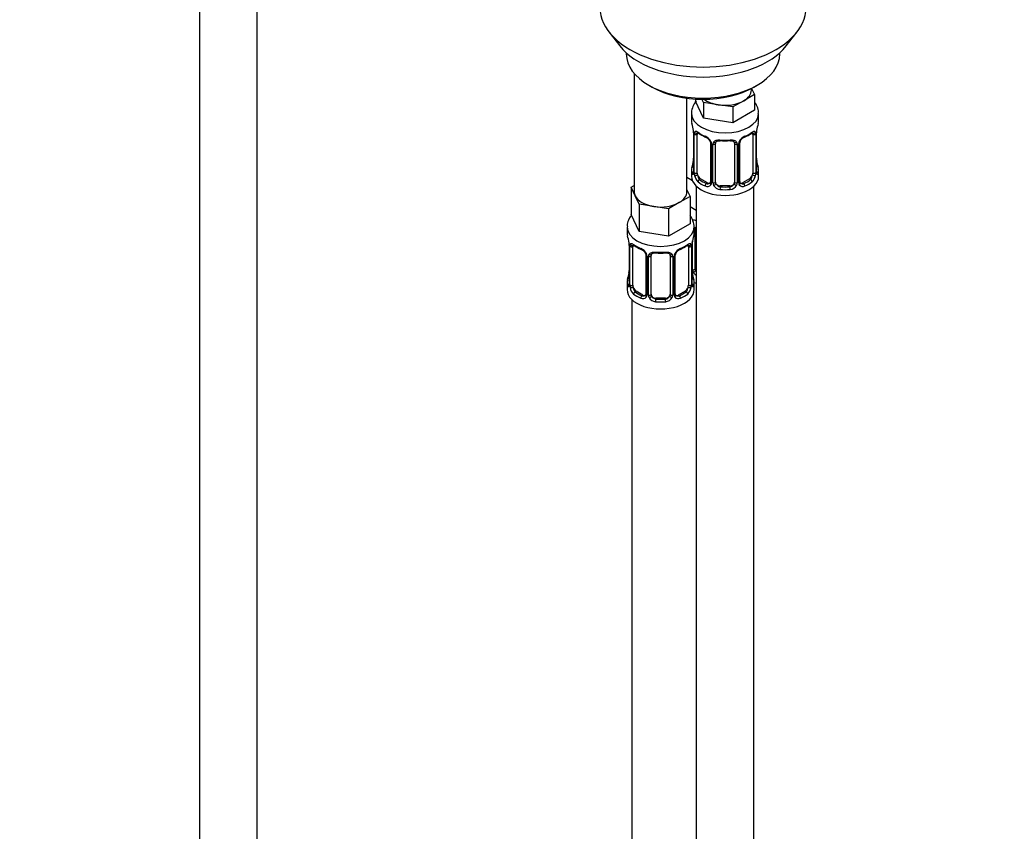
# Model space of a CAD drawing. Units: millimetres. Extents: x 0 to 1474, y 0 to 2758.
# Drawn here: x 205 to 411, y 660 to 830 of the extents above; entities that cross this region are included whole.
import ezdxf
from ezdxf import colors
from ezdxf.entities.mleader import LeaderData, LeaderLine
from ezdxf.math import Vec2, Vec3

# ---------------------------------------------------------------- set-up
doc = ezdxf.new("R2010")
doc.units = ezdxf.units.MM
doc.layers.add('DV5_Défaut', color=7, linetype='Continuous')
doc.layers.add('Défaut', color=7, linetype='Continuous')

# ---------------------------------------------------------------- blocks, each defined once
blk = doc.blocks.new('_DOT')
at = {"color": 0}
blk.add_line((0, 0), (-1, 0), dxfattribs=at)
at = {"color": 0, "const_width": 0.333}
blk.add_lwpolyline([(-0.1665, 0, 1), (0.1665, 0, 1)], format="xyb", close=True, dxfattribs=at)
blk = doc.blocks.new('SE4')
at = {"layer": 'DV5_Défaut', "color": 7, "linetype": 'Continuous'}
for p, q in [((242.82, 898.3), (242.82, 332.97)), ((254.82, 332.97), (254.82, 898.3)), ((328.19, 827.21), (330.47, 824.27)), ((365.16, 824.27), (367.45, 827.21)), ((331.82, 822.83), (331.82, 822.62)), ((363.82, 822.62), (363.82, 822.83)), ((333.48, 818.52), (333.48, 793.84)), ((336.51, 816.09), (337.21, 815.68)), ((357.92, 815.07), (357.92, 815.4)), ((357.95, 815.42), (358.55, 814.12)), ((358.43, 815.68), (359.13, 816.09)), ((344.48, 793.84), (344.48, 813.36)), ((346.28, 813.19), (346.28, 812.75)), ((347.92, 812.48), (347.61, 813.15)), ((358.55, 814.12), (356.3, 812.82)), ((358.55, 814.12), (358.55, 810.86)), ((347.92, 809.21), (346.28, 812.75)), ((350.99, 812), (347.92, 812.48)), ((347.92, 812.48), (347.92, 809.21)), ((354.06, 811.53), (350.99, 812)), ((356.3, 812.82), (354.06, 811.53)), ((354.06, 811.53), (354.06, 808.26)), ((345.42, 810.17), (345.42, 808.67)), ((354.06, 808.26), (347.92, 809.21)), ((358.55, 810.86), (354.06, 808.26)), ((359.42, 808.67), (359.42, 810.17)), ((345.82, 806.65), (345.82, 806.6)), ((345.87, 806.14), (345.87, 798.08)), ((345.89, 806.06), (345.89, 797.99)), ((346.01, 797.84), (346.01, 805.9)), ((346.62, 797.75), (346.62, 805.81)), ((358.21, 805.81), (358.21, 797.75)), ((358.82, 805.9), (358.82, 797.84)), ((358.94, 797.99), (358.94, 806.06)), ((358.96, 798.08), (358.96, 806.14)), ((349.36, 804.03), (349.36, 795.97)), ((349.6, 803.82), (349.6, 795.76)), ((349.87, 795.69), (349.87, 803.76)), ((350.42, 795.88), (350.42, 803.94)), ((354.42, 803.94), (354.42, 795.88)), ((354.96, 803.76), (354.96, 795.69)), ((355.23, 795.76), (355.23, 803.82)), ((355.47, 795.97), (355.47, 804.03)), ((345.62, 796.13), (344.48, 796.79)), ((345.42, 798.32), (345.42, 797.11)), ((359.42, 797.11), (359.42, 798.32)), ((332.85, 794.79), (333.48, 795.16)), ((333.67, 793.02), (332.85, 794.79)), ((332.85, 794.79), (332.85, 789.07)), ((346.42, 795.03), (346.42, 570.12)), ((347.32, 796.52), (347.1, 796.39)), ((348.74, 795.7), (347.32, 796.52)), ((348.74, 795.7), (348.51, 795.57)), ((351.42, 795.06), (351.42, 794.88)), ((353.42, 795.06), (351.42, 795.06)), ((353.42, 795.06), (353.42, 794.88)), ((357.51, 796.52), (356.09, 795.7)), ((356.09, 795.7), (356.32, 795.57)), ((357.51, 796.52), (357.74, 796.39)), ((358.42, 570.12), (358.42, 795.03)), ((334.49, 791.25), (333.67, 793.02)), ((345.11, 792.89), (342.87, 791.6)), ((344.48, 794.26), (345.11, 792.89)), ((345.11, 792.89), (345.11, 787.18)), ((337.56, 790.77), (334.49, 791.25)), ((334.49, 791.25), (334.49, 785.53)), ((340.62, 790.3), (337.56, 790.77)), ((342.87, 791.6), (340.62, 790.3)), ((346.42, 789.96), (345.11, 790.71)), ((334.49, 785.53), (332.85, 789.07)), ((340.62, 790.3), (340.62, 784.58)), ((331.98, 786.49), (331.98, 785.25)), ((345.11, 787.18), (340.62, 784.58)), ((345.98, 785.25), (345.98, 786.49)), ((340.62, 784.58), (334.49, 785.53)), ((346.17, 777.77), (346.17, 785.83)), ((332.38, 783.23), (332.39, 783.18)), ((332.43, 782.72), (332.43, 774.66)), ((332.46, 782.64), (332.46, 774.57)), ((332.57, 774.42), (332.57, 782.48)), ((333.18, 774.33), (333.18, 782.39)), ((344.78, 782.39), (344.78, 774.33)), ((345.39, 782.48), (345.39, 774.42)), ((345.5, 774.57), (345.5, 782.64)), ((345.53, 774.66), (345.53, 782.72)), ((345.63, 777.58), (345.63, 783.58)), ((335.93, 780.62), (335.93, 772.55)), ((336.17, 780.41), (336.17, 772.34)), ((336.44, 772.28), (336.44, 780.34)), ((336.98, 772.46), (336.98, 780.53)), ((340.98, 780.53), (340.98, 772.46)), ((341.52, 780.34), (341.52, 772.28)), ((341.79, 772.34), (341.79, 780.41)), ((342.03, 772.55), (342.03, 780.62)), ((331.98, 774.9), (331.98, 773.43)), ((345.98, 773.43), (345.98, 774.9)), ((333.89, 773.1), (333.66, 772.97)), ((335.3, 772.29), (333.89, 773.1)), ((335.3, 772.29), (335.07, 772.15)), ((344.07, 773.1), (342.66, 772.29)), ((342.66, 772.29), (342.89, 772.15)), ((344.07, 773.1), (344.3, 772.97)), ((332.98, 771.35), (332.98, 525.21)), ((337.98, 771.65), (337.98, 771.46)), ((339.98, 771.65), (337.98, 771.65)), ((339.98, 771.65), (339.98, 771.46))]:
    blk.add_line(p, q, dxfattribs=at)
for centre, radius, start, end in [((331.24, 803.86), 14.86, 10.7478, 16.3941), ((373.59, 803.86), 14.86, 163.606, 169.2521), ((343.58, 806.18), 2.29, 359.2268, 10.683), ((342.34, 806.01), 3.55, 0.6583, 9.9884), ((347.11, 805.94), 1.11, 160.4927, 182.2972), ((350.89, 811.35), 6.62, 232.4211, 247.5087), ((347.3, 803.11), 2.5, 29.8198, 66.9998), ((347.64, 803.52), 1.84, 28.011, 67.1675), ((357.53, 803.11), 2.5, 113.0004, 150.18), ((357.19, 803.54), 1.83, 112.9124, 152.3676), ((353.92, 811.39), 6.67, 292.5461, 307.524), ((357.72, 805.94), 1.1, 357.6841, 19.526), ((362.49, 806.01), 3.55, 170.0079, 179.3454), ((361.61, 806.14), 2.65, 168.9229, 180.0014), ((348.44, 803.8), 1.16, 1.0203, 28.275), ((350.66, 803.77), 0.785, 144.9712, 180.8641), ((352.42, 816.32), 11.86, 264.9922, 275.0078), ((354.13, 804.03), 0.277, 347.5289, 41.4156), ((354.17, 803.77), 0.785, 359.1311, 35.0336), ((356.39, 803.8), 1.16, 151.7186, 178.9861), ((356.13, 804.04), 0.66, 148.5147, 180.5124), ((343.22, 800.84), 2.65, 348.922, 0.0008), ((361.29, 800.81), 2.32, 179.2738, 190.8188), ((331.24, 803.12), 14.86, 343.6059, 349.2522), ((373.59, 803.12), 14.86, 190.7479, 196.394), ((344.87, 798.03), 0.997, 345.6301, 2.664), ((344.6, 797.95), 1.29, 343.3385, 1.8084), ((348.9, 797.86), 2.89, 180.5093, 191.9483), ((348.36, 797.61), 2.32, 188.7542, 226.8152), ((356.47, 797.61), 2.32, 313.1842, 351.2464), ((355.93, 797.86), 2.89, 348.0493, 359.4931), ((360.23, 797.95), 1.29, 178.1771, 196.676), ((359.91, 798.02), 0.944, 176.4022, 194.4278), ((348.72, 795.92), 0.972, 242.8666, 320.2121), ((348.79, 796.26), 0.746, 247.8303, 300.1315), ((348.82, 795.75), 0.779, 325.2937, 1.0277), ((350.97, 795.71), 1.1, 180.837, 209.4908), ((351.5, 796.04), 1.72, 210.2871, 265.0453), ((351.59, 796.07), 1.21, 206.8319, 261.5389), ((353.24, 796.07), 1.2, 278.249, 333.3802), ((353.33, 796.04), 1.72, 274.9548, 329.7127), ((353.86, 795.71), 1.1, 330.5042, 359.168), ((356.01, 795.75), 0.779, 178.9659, 214.7127), ((356.11, 795.92), 0.972, 219.7872, 297.134), ((355.74, 795.92), 0.266, 167.9163, 221.6286), ((356.04, 796.25), 0.735, 240.3, 292.8078), ((341.58, 786.32), 4.39, 2.1812, 35.891), ((317.81, 780.44), 14.86, 10.7478, 16.3941), ((360.15, 780.44), 14.86, 163.606, 169.2521), ((330.14, 782.76), 2.29, 359.2268, 10.683), ((328.9, 782.6), 3.55, 0.6583, 9.9884), ((333.68, 782.52), 1.11, 160.4927, 182.2972), ((337.45, 787.93), 6.62, 232.4211, 247.5087), ((340.48, 787.97), 6.67, 292.5461, 307.524), ((344.29, 782.53), 1.1, 357.6841, 19.526), ((349.05, 782.6), 3.55, 170.0079, 179.3454), ((348.18, 782.72), 2.65, 168.9229, 180.0014), ((333.86, 779.69), 2.5, 29.8198, 66.9998), ((334.21, 780.1), 1.84, 28.011, 67.1675), ((335, 780.38), 1.16, 1.0203, 28.275), ((337.22, 780.35), 0.785, 144.9712, 180.8641), ((338.98, 792.9), 11.86, 264.9922, 275.0078), ((340.69, 780.61), 0.277, 347.5289, 41.4156), ((340.74, 780.35), 0.785, 359.1311, 35.0336), ((342.96, 780.38), 1.16, 151.7186, 178.9861), ((344.1, 779.69), 2.5, 113.0004, 150.18), ((342.7, 780.62), 0.66, 148.5147, 180.5124), ((343.75, 780.12), 1.83, 112.9124, 152.3676), ((317.81, 779.7), 14.86, 343.6059, 349.2522), ((329.78, 777.42), 2.65, 348.922, 0.0008), ((347.86, 777.39), 2.32, 179.2738, 190.8188), ((360.15, 779.71), 14.86, 190.7479, 196.394), ((346.73, 777.6), 1.1, 180.837, 209.4908), ((347.26, 777.93), 1.72, 210.2871, 240.2116), ((347.35, 777.96), 1.21, 206.8319, 218.7313), ((331.43, 774.61), 0.997, 345.6301, 2.664), ((331.17, 774.53), 1.29, 343.3385, 1.8084), ((335.47, 774.44), 2.89, 180.5093, 191.9483), ((342.5, 774.44), 2.89, 348.0493, 359.4931), ((346.79, 774.53), 1.29, 178.1771, 196.676), ((346.47, 774.6), 0.944, 176.4022, 194.4278), ((334.92, 774.2), 2.32, 188.7542, 226.8152), ((335.36, 772.85), 0.746, 247.8303, 300.1315), ((335.39, 772.33), 0.779, 325.2937, 1.0277), ((337.54, 772.29), 1.1, 180.837, 209.4908), ((338.16, 772.66), 1.21, 206.8319, 261.5389), ((339.81, 772.65), 1.2, 278.249, 333.3802), ((340.42, 772.29), 1.1, 330.5042, 359.168), ((342.57, 772.33), 0.779, 178.9659, 214.7127), ((342.3, 772.5), 0.266, 167.9163, 221.6286), ((342.6, 772.83), 0.735, 240.3, 292.8078), ((343.04, 774.2), 2.32, 313.1842, 351.2464), ((335.28, 772.51), 0.972, 242.8666, 320.2121), ((338.07, 772.62), 1.72, 210.2871, 265.0453), ((339.89, 772.62), 1.72, 274.9548, 329.7127), ((342.68, 772.51), 0.972, 219.7872, 297.134)]:
    blk.add_arc(centre, radius, start, end, dxfattribs=at)
for centre, major_axis, ratio, start_param, end_param in [((347.82, 832.28), (-21.5, 0), 0.57735, 0, 3.141593), ((347.82, 828.75), (19, 0), 0.57735, 3.562127, 5.862651), ((347.82, 822.62), (16, 0), 0.57735, 3.141593, 6.283185), ((347.82, 821.81), (-15, 0), 0.57735, 0.785398, 2.356194), ((352.42, 815.07), (-5.5, 0), 0.57735, 0.650595, 1.308997), ((352.42, 815.07), (-5.5, 0), 0.57735, 2.356194, 3.141593), ((352.42, 815.07), (5.5, 0), 0.57735, 4.45059, 5.497787), ((352.42, 810.17), (-7, 0), 0.57735, 0.008092, 3.14241), ((352.42, 808.67), (7, 0), 0.57735, 3.141593, 3.293694), ((352.42, 808.67), (-7, 0), 0.57735, 2.989492, 3.141593), ((346.22, 806.71), (0.395, 0.063), 0.166114, 3.101325, 3.429422), ((346.27, 806.14), (0.4, 0), 0.57735, 3.118613, 3.141591), ((346.27, 806.14), (0.4, 0), 0.57735, 3.141591, 3.513239), ((346.37, 805.99), (0.4, 0), 0.57735, 3.555344, 5.371005), ((346.43, 806.41), (0.373, -0.146), 0.85055, 3.855675, 5.740852), ((347.32, 805.4), (-0.5, 0.866), 0.57735, 0.338885, 0.785398), ((352.42, 808.67), (-7, 0), 0.57735, 0.633297, 0.937499), ((347.1, 806.41), (0.247, 0.314), 0.658162, 2.44473, 3.142155), ((348.51, 805.59), (0.156, 0.368), 0.483207, 2.29088, 3.141105), ((348.51, 805.59), (0.156, 0.368), 0.483207, 3.141105, 3.171406), ((356.32, 805.59), (-0.156, 0.368), 0.483207, 3.123816, 3.992305), ((352.42, 808.67), (7, 0), 0.57735, 5.345686, 5.649888), ((357.74, 806.41), (-0.247, 0.314), 0.658162, 3.141012, 3.838456), ((358.4, 806.41), (-0.373, -0.146), 0.85055, 0.542333, 2.42751), ((357.51, 805.4), (0.5, 0.866), 0.57735, 5.497787, 5.9443), ((358.46, 805.99), (-0.4, 0), 0.57735, 0.912181, 2.727841), ((358.56, 806.14), (-0.4, 0), 0.57735, 2.769946, 3.147968), ((358.62, 806.71), (-0.395, 0.063), 0.166114, 2.853764, 3.183881), ((349.63, 804.56), (0.359, 0.176), 0.358003, 3.126434, 4.05706), ((349.76, 804.03), (0.4, 0), 0.57735, 3.141591, 3.184992), ((349.76, 804.03), (0.4, 0), 0.57735, 3.184992, 4.298637), ((350.02, 803.97), (0.4, 0), 0.57735, 4.340743, 6.156403), ((350.15, 804.44), (-0.332, 0.222), 0.641506, 1.587428, 3.144153), ((351.42, 803.94), (-1, 0), 0.816497, 6.156421, 6.283185), ((352.42, 808.67), (-7, 0), 0.57735, 1.418695, 1.722897), ((351.42, 804.9), (0.035, 0.398), 0.123712, 2.191761, 3.141505), ((353.42, 804.9), (-0.035, 0.398), 0.123712, 3.141658, 4.091425), ((354.68, 804.44), (0.332, 0.222), 0.641506, 3.148484, 4.695758), ((354.81, 803.97), (-0.4, 0), 0.57735, 0.126783, 1.942443), ((355.07, 804.03), (-0.4, 0), 0.57735, 1.984548, 3.145657), ((355.2, 804.56), (-0.359, 0.176), 0.358003, 2.226125, 3.167835), ((352.42, 798.32), (7, 0), 0.57735, 2.989492, 3.293694), ((345.89, 798.89), (0.387, -0.103), 0.80707, 1.846723, 3.352676), ((352.42, 798.64), (6.6, 0), 0.57735, 3.017713, 3.265472), ((346.22, 800.27), (0.395, -0.063), 0.166114, 3.188088, 3.653865), ((358.62, 800.27), (-0.395, -0.063), 0.166114, 2.62932, 3.429422), ((358.94, 798.89), (-0.387, -0.103), 0.80707, 2.93051, 4.436462), ((352.42, 798.64), (-6.6, 0), 0.57735, 3.017713, 3.265472), ((352.42, 798.32), (-7, 0), 0.57735, 2.989492, 3.293694), ((348.17, 799.15), (5.5, 0), 0.57735, 3.976369, 4.212295), ((352.42, 797.11), (-7, 0), 0.57735, 0, 3.141593), ((345.89, 797.74), (-0.387, -0.103), 0.80707, 4.501306, 6.072102), ((346.22, 797.66), (0.381, -0.123), 0.86268, 3.139041, 3.728142), ((346.27, 798.08), (0.4, 0), 0.57735, 3.141593, 3.513239), ((346.37, 797.93), (-0.4, 0), 0.57735, 0.413752, 2.229412), ((346.43, 797.36), (-0.392, -0.078), 0.178244, 0.357599, 2.242775), ((347.32, 797.34), (-0.5, 0.866), 0.57735, 0.785398, 1.231911), ((347.32, 797.34), (0.5, -0.866), 0.57735, 4.373504, 5.497787), ((357.51, 797.34), (0.5, 0.866), 0.57735, 3.926991, 5.051274), ((357.51, 797.34), (0.5, 0.866), 0.57735, 5.051274, 5.497787), ((358.4, 797.36), (0.392, -0.078), 0.178244, 4.04041, 5.925586), ((358.46, 797.93), (0.4, 0), 0.57735, 4.053773, 5.869434), ((358.56, 798.08), (-0.4, 0), 0.57735, 2.769946, 3.141593), ((358.94, 797.74), (0.387, -0.103), 0.80707, 0.211083, 1.781879), ((358.62, 797.66), (-0.381, -0.123), 0.86268, 2.555043, 3.150889), ((347.1, 796.06), (-0.247, -0.314), 0.658162, 4.015526, 5.586322), ((352.42, 798.32), (-7, 0), 0.57735, 0.633297, 0.937499), ((352.42, 798.64), (-6.6, 0), 0.57735, 0.633297, 0.937499), ((348.51, 795.25), (-0.156, -0.368), 0.483207, 3.861676, 5.432473), ((348.74, 796.52), (-0.5, 0.866), 0.57735, 2.356194, 3.141593), ((349.63, 795.51), (0.333, -0.222), 0.670791, 3.123917, 4.652076), ((349.76, 795.97), (0.4, 0), 0.57735, 3.141593, 4.298637), ((350.02, 795.91), (-0.4, 0), 0.57735, 1.19915, 3.01481), ((350.15, 795.39), (-0.355, -0.185), 0.387288, 0.98259, 2.867767), ((351.42, 795.88), (1, 0), 0.816497, 3.141593, 3.588106), ((351.42, 795.88), (-1, 0), 0.816497, 0.446513, 1.570796), ((351.42, 794.55), (-0.035, -0.398), 0.123712, 3.762557, 5.333353), ((352.42, 798.64), (-6.6, 0), 0.57735, 1.418695, 1.722897), ((353.42, 795.88), (1, 0), 0.816497, 4.712389, 5.836672), ((353.42, 794.55), (0.035, -0.398), 0.123712, 0.949832, 2.520628), ((353.42, 795.88), (1, 0), 0.816497, 5.836672, 6.283185), ((354.68, 795.39), (0.355, -0.185), 0.387288, 3.415419, 5.300595), ((354.81, 795.91), (0.4, 0), 0.57735, 3.268375, 5.084035), ((355.07, 795.97), (-0.4, 0), 0.57735, 1.984548, 3.141593), ((355.2, 795.51), (-0.333, -0.222), 0.670791, 1.631109, 3.167673), ((356.09, 796.52), (0.5, 0.866), 0.57735, 3.141593, 3.926991), ((352.42, 798.64), (6.6, 0), 0.57735, 5.345686, 5.649888), ((356.32, 795.25), (0.156, -0.368), 0.483207, 0.850713, 2.421509), ((352.42, 798.32), (7, 0), 0.57735, 5.345686, 5.649888), ((357.74, 796.06), (0.247, -0.314), 0.658162, 0.696863, 2.267659), ((338.98, 793.84), (5.5, 0), 0.57735, 3.141593, 3.403392), ((338.98, 793.84), (-5.5, 0), 0.57735, 0.261799, 1.308997), ((338.98, 793.84), (-5.5, 0), 0.57735, 2.356194, 3.141593), ((352.42, 798.32), (7, 0), 0.57735, 4.560288, 4.86449), ((338.98, 793.84), (5.5, 0), 0.57735, 4.45059, 5.497787), ((338.98, 786.49), (-7, 0), 0.57735, 6.281458, 6.283185), ((338.98, 786.49), (-7, 0), 0.57735, 0, 3.14149), ((348.17, 791.8), (-7, 0), 0.57735, 1.183605, 1.31703), ((338.98, 785.25), (7, 0), 0.57735, 3.141593, 3.293694), ((338.98, 785.25), (-7, 0), 0.57735, 2.989492, 3.141593), ((345.91, 786.33), (-0.332, 0.222), 0.641506, 2.171912, 3.144153), ((345.78, 785.86), (0.4, 0), 0.57735, 5.248741, 6.156403), ((347.17, 785.83), (-1, 0), 0.816497, 6.156421, 6.283185), ((332.78, 783.29), (0.395, 0.063), 0.166114, 3.101325, 3.429422), ((332.83, 782.72), (0.4, 0), 0.57735, 3.118613, 3.141591), ((332.83, 782.72), (0.4, 0), 0.57735, 3.141591, 3.513239), ((332.94, 782.57), (0.4, 0), 0.57735, 3.555344, 5.371005), ((333, 782.99), (0.373, -0.146), 0.85055, 3.855675, 5.740852), ((333.89, 781.98), (-0.5, 0.866), 0.57735, 0.338885, 0.785398), ((338.98, 785.25), (-7, 0), 0.57735, 0.633297, 0.937499), ((333.66, 782.99), (0.247, 0.314), 0.658162, 2.44473, 3.142155), ((338.98, 785.25), (7, 0), 0.57735, 5.345686, 5.649888), ((344.3, 782.99), (-0.247, 0.314), 0.658162, 3.141012, 3.838456), ((344.96, 782.99), (-0.373, -0.146), 0.85055, 0.542333, 2.42751), ((344.07, 781.98), (0.5, 0.866), 0.57735, 5.497787, 5.9443), ((345.02, 782.57), (-0.4, 0), 0.57735, 0.912181, 2.727841), ((345.13, 782.72), (-0.4, 0), 0.57735, 2.769946, 3.147968), ((345.18, 783.29), (-0.395, 0.063), 0.166114, 2.853764, 3.183881), ((335.07, 782.18), (0.156, 0.368), 0.483207, 2.29088, 3.141105), ((335.07, 782.18), (0.156, 0.368), 0.483207, 3.141105, 3.171406), ((336.2, 781.14), (0.359, 0.176), 0.358003, 3.126434, 4.05706), ((336.33, 780.62), (0.4, 0), 0.57735, 3.141591, 3.184992), ((336.33, 780.62), (0.4, 0), 0.57735, 3.184992, 4.298637), ((336.58, 780.56), (0.4, 0), 0.57735, 4.340743, 6.156403), ((336.72, 781.02), (-0.332, 0.222), 0.641506, 1.587428, 3.144153), ((337.98, 780.53), (-1, 0), 0.816497, 6.156421, 6.283185), ((338.98, 785.25), (-7, 0), 0.57735, 1.418695, 1.722897), ((337.98, 781.48), (0.035, 0.398), 0.123712, 2.191761, 3.141505), ((339.98, 781.48), (-0.035, 0.398), 0.123712, 3.141658, 4.091425), ((341.24, 781.02), (0.332, 0.222), 0.641506, 3.148484, 4.695758), ((341.38, 780.56), (-0.4, 0), 0.57735, 0.126783, 1.942443), ((341.63, 780.62), (-0.4, 0), 0.57735, 1.984548, 3.145657), ((341.76, 781.14), (-0.359, 0.176), 0.358003, 2.226125, 3.167835), ((342.89, 782.18), (-0.156, 0.368), 0.483207, 3.123816, 3.992305), ((332.78, 776.86), (0.395, -0.063), 0.166114, 3.188088, 3.653865), ((345.18, 776.86), (-0.395, -0.063), 0.166114, 2.62932, 3.429422), ((345.78, 777.8), (-0.4, 0), 0.57735, 1.19915, 3.01481), ((345.91, 777.28), (-0.355, -0.185), 0.387288, 0.98259, 2.867767), ((347.17, 777.77), (1, 0), 0.816497, 3.141593, 3.588106), ((347.17, 777.77), (-1, 0), 0.816497, 0.446513, 0.711537), ((338.98, 774.9), (7, 0), 0.57735, 2.989492, 3.293694), ((332.46, 775.48), (0.387, -0.103), 0.80707, 1.846723, 3.352676), ((332.46, 774.32), (-0.387, -0.103), 0.80707, 4.501306, 6.072102), ((338.98, 775.23), (6.6, 0), 0.57735, 3.017713, 3.265472), ((332.78, 774.24), (0.381, -0.123), 0.86268, 3.139041, 3.728142), ((332.83, 774.66), (0.4, 0), 0.57735, 3.141593, 3.513239), ((332.94, 774.51), (-0.4, 0), 0.57735, 0.413752, 2.229412), ((333.89, 773.92), (-0.5, 0.866), 0.57735, 0.785398, 1.231911), ((344.07, 773.92), (0.5, 0.866), 0.57735, 5.051274, 5.497787), ((345.02, 774.51), (0.4, 0), 0.57735, 4.053773, 5.869434), ((345.13, 774.66), (-0.4, 0), 0.57735, 2.769946, 3.141593), ((345.5, 774.32), (0.387, -0.103), 0.80707, 0.211083, 1.781879), ((345.5, 775.48), (-0.387, -0.103), 0.80707, 2.93051, 4.436462), ((338.98, 775.23), (-6.6, 0), 0.57735, 3.017713, 3.265472), ((345.18, 774.24), (-0.381, -0.123), 0.86268, 2.555043, 3.150889), ((338.98, 774.9), (-7, 0), 0.57735, 2.989492, 3.293694), ((348.17, 778.74), (-7, 0), 0.57735, 1.252237, 1.31703), ((338.98, 773.43), (-7, 0), 0.57735, 0, 3.141593), ((333, 773.94), (-0.392, -0.078), 0.178244, 0.357599, 2.242775), ((333.89, 773.92), (0.5, -0.866), 0.57735, 4.373504, 5.497787), ((333.66, 772.64), (-0.247, -0.314), 0.658162, 4.015526, 5.586322), ((338.98, 774.9), (-7, 0), 0.57735, 0.633297, 0.937499), ((338.98, 775.23), (-6.6, 0), 0.57735, 0.633297, 0.937499), ((335.07, 771.83), (-0.156, -0.368), 0.483207, 3.861676, 5.432473), ((335.3, 773.1), (-0.5, 0.866), 0.57735, 2.356194, 3.141593), ((336.2, 772.09), (0.333, -0.222), 0.670791, 3.123917, 4.652076), ((336.33, 772.55), (0.4, 0), 0.57735, 3.141593, 4.298637), ((336.58, 772.49), (-0.4, 0), 0.57735, 1.19915, 3.01481), ((336.72, 771.97), (-0.355, -0.185), 0.387288, 0.98259, 2.867767), ((337.98, 772.46), (1, 0), 0.816497, 3.141593, 3.588106), ((337.98, 772.46), (1, 0), 0.816497, 3.588106, 4.712389), ((339.98, 772.46), (1, 0), 0.816497, 4.712389, 5.836672), ((339.98, 772.46), (1, 0), 0.816497, 5.836672, 6.283185), ((341.24, 771.97), (0.355, -0.185), 0.387288, 3.415419, 5.300595), ((341.38, 772.49), (0.4, 0), 0.57735, 3.268375, 5.084035), ((341.63, 772.55), (-0.4, 0), 0.57735, 1.984548, 3.141593), ((341.76, 772.09), (-0.333, -0.222), 0.670791, 1.631109, 3.167673), ((342.66, 773.1), (0.5, 0.866), 0.57735, 3.141593, 3.926991), ((338.98, 775.23), (6.6, 0), 0.57735, 5.345686, 5.649888), ((342.89, 771.83), (0.156, -0.368), 0.483207, 0.850713, 2.421509), ((338.98, 774.9), (7, 0), 0.57735, 5.345686, 5.649888), ((344.07, 773.92), (0.5, 0.866), 0.57735, 3.926991, 5.051274), ((344.3, 772.64), (0.247, -0.314), 0.658162, 0.696863, 2.267659), ((344.96, 773.94), (0.392, -0.078), 0.178244, 4.04041, 5.925586), ((337.98, 771.13), (-0.035, -0.398), 0.123712, 3.762557, 5.333353), ((338.98, 774.9), (7, 0), 0.57735, 4.560288, 4.86449), ((338.98, 775.23), (-6.6, 0), 0.57735, 1.418695, 1.722897), ((339.98, 771.13), (0.035, -0.398), 0.123712, 0.949832, 2.520628)]:
    blk.add_ellipse(centre, major_axis=major_axis, ratio=ratio, start_param=start_param, end_param=end_param, dxfattribs=at)
for points, knots in [([(346.44, 812.78), (346.35, 812.67), (345.99, 812.23), (345.57, 811.38), (345.34, 810.5), (345.42, 810.12), (345.42, 810.12)], [0, 0, 0, 0, 0.143567, 0.576895, 0.997959, 1, 1, 1, 1]), ([(359.35, 810.17), (359.37, 810.38), (359.42, 810.95), (359.09, 811.79), (358.73, 812.35), (358.58, 812.54)], [0, 0, 0, 0, 0.2188536, 0.716515, 1, 1, 1, 1]), ([(346.07, 806.31), (346.1, 806.38), (346.13, 806.42), (346.22, 806.48), (346.28, 806.49), (346.4, 806.49), (346.46, 806.46), (346.61, 806.39), (346.69, 806.34), (346.77, 806.27)], [0, 0, 0, 0, 0.25, 0.25, 0.5, 0.5, 0.75, 0.75, 1, 1, 1, 1]), ([(346.67, 806.2), (346.67, 806.2), (346.67, 806.21), (346.73, 806.19), (346.8, 806.13), (346.85, 806.09)], [0, 0, 0, 0, 0.123924, 0.580339, 1, 1, 1, 1]), ([(357.98, 806.09), (358.01, 806.11), (358.09, 806.18), (358.15, 806.2), (358.16, 806.2), (358.16, 806.2)], [0, 0, 0, 0, 0.29614, 0.768325, 1, 1, 1, 1]), ([(358.06, 806.27), (358.14, 806.34), (358.22, 806.39), (358.37, 806.46), (358.43, 806.49), (358.55, 806.49), (358.61, 806.48), (358.7, 806.42), (358.73, 806.38), (358.76, 806.31)], [0, 0, 0, 0, 0.25, 0.25, 0.5, 0.5, 0.75, 0.75, 1, 1, 1, 1]), ([(349.26, 804.39), (349.29, 804.34), (349.35, 804.22), (349.37, 804.09), (349.36, 804.03), (349.36, 804.03)], [0, 0, 0, 0, 0.331333, 0.994402, 1, 1, 1, 1]), ([(350.02, 804.22), (350.08, 804.31), (350.16, 804.38), (350.35, 804.51), (350.45, 804.56), (350.69, 804.63), (350.82, 804.66), (351.08, 804.68), (351.22, 804.68), (351.35, 804.67)], [0, 0, 0, 0, 0.25, 0.25, 0.5, 0.5, 0.75, 0.75, 1, 1, 1, 1]), ([(350.49, 804.21), (350.51, 804.24), (350.55, 804.31), (350.72, 804.42), (351.02, 804.51), (351.25, 804.5), (351.38, 804.5)], [0, 0, 0, 0, 0.113192, 0.41818, 0.705053, 1, 1, 1, 1]), ([(353.45, 804.49), (353.51, 804.5), (353.67, 804.52), (353.96, 804.47), (354.21, 804.36), (354.33, 804.25), (354.36, 804.19), (354.36, 804.18)], [0, 0, 0, 0, 0.120834, 0.398379, 0.676707, 0.957306, 1, 1, 1, 1]), ([(353.48, 804.67), (353.62, 804.68), (353.75, 804.68), (354.01, 804.66), (354.14, 804.63), (354.38, 804.56), (354.48, 804.51), (354.67, 804.38), (354.75, 804.31), (354.82, 804.22)], [0, 0, 0, 0, 0.25, 0.25, 0.5, 0.5, 0.75, 0.75, 1, 1, 1, 1]), ([(345.84, 797.58), (345.82, 797.52), (345.79, 797.47), (345.73, 797.42), (345.69, 797.41), (345.63, 797.44), (345.6, 797.47), (345.54, 797.56), (345.52, 797.62), (345.5, 797.7)], [0, 0, 0, 0, 0.25, 0.25, 0.5, 0.5, 0.75, 0.75, 1, 1, 1, 1]), ([(345.84, 797.79), (345.83, 797.78), (345.83, 797.77), (345.83, 797.76), (345.83, 797.76)], [0, 0, 0, 0, 0.543177, 1, 1, 1, 1]), ([(346.69, 797.35), (346.7, 797.26), (346.72, 797.16), (346.77, 796.97), (346.8, 796.88), (346.9, 796.63), (346.99, 796.48), (347.1, 796.39)], [0, 0, 0, 0, 0.25, 0.25, 0.5, 0.5, 1, 1, 1, 1]), ([(357.74, 796.39), (357.79, 796.44), (357.84, 796.5), (357.93, 796.63), (357.97, 796.71), (358.07, 796.97), (358.12, 797.16), (358.14, 797.35)], [0, 0, 0, 0, 0.25, 0.25, 0.5, 0.5, 1, 1, 1, 1]), ([(359.33, 797.7), (359.31, 797.62), (359.29, 797.56), (359.23, 797.47), (359.2, 797.44), (359.14, 797.41), (359.1, 797.42), (359.04, 797.47), (359.01, 797.52), (358.99, 797.58)], [0, 0, 0, 0, 0.25, 0.25, 0.5, 0.5, 0.75, 0.75, 1, 1, 1, 1]), ([(359, 797.76), (359, 797.76), (359, 797.77), (359, 797.78), (359, 797.79)], [0, 0, 0, 0, 0.591107, 1, 1, 1, 1]), ([(332.88, 788.95), (332.7, 788.73), (332.32, 788.14), (331.98, 787.28), (332.02, 786.71), (332.04, 786.51)], [0, 0, 0, 0, 0.320808, 0.788076, 1, 1, 1, 1]), ([(345.97, 786.31), (345.98, 786.32), (345.99, 786.33), (346.1, 786.4), (346.21, 786.45), (346.36, 786.49), (346.38, 786.5), (346.41, 786.51)], [0, 0, 0, 0, 0.108601, 0.108601, 0.831551, 0.831551, 1, 1, 1, 1]), ([(346.25, 786.1), (346.26, 786.13), (346.29, 786.18), (346.35, 786.23), (346.4, 786.25)], [0, 0, 0, 0, 0.376248, 1, 1, 1, 1]), ([(332.63, 782.89), (332.66, 782.96), (332.7, 783.01), (332.79, 783.07), (332.84, 783.08), (332.96, 783.07), (333.03, 783.05), (333.17, 782.97), (333.25, 782.92), (333.34, 782.86)], [0, 0, 0, 0, 0.25, 0.25, 0.5, 0.5, 0.75, 0.75, 1, 1, 1, 1]), ([(333.23, 782.79), (333.23, 782.79), (333.23, 782.79), (333.29, 782.77), (333.37, 782.71), (333.41, 782.68)], [0, 0, 0, 0, 0.123924, 0.580339, 1, 1, 1, 1]), ([(344.54, 782.67), (344.58, 782.7), (344.65, 782.76), (344.72, 782.79), (344.73, 782.79), (344.73, 782.79)], [0, 0, 0, 0, 0.29614, 0.768325, 1, 1, 1, 1]), ([(344.62, 782.86), (344.71, 782.92), (344.78, 782.97), (344.93, 783.05), (345, 783.07), (345.12, 783.08), (345.17, 783.07), (345.26, 783.01), (345.3, 782.96), (345.33, 782.89)], [0, 0, 0, 0, 0.25, 0.25, 0.5, 0.5, 0.75, 0.75, 1, 1, 1, 1]), ([(335.83, 780.97), (335.85, 780.92), (335.91, 780.81), (335.94, 780.67), (335.93, 780.62), (335.93, 780.62)], [0, 0, 0, 0, 0.331333, 0.994402, 1, 1, 1, 1]), ([(336.58, 780.8), (336.64, 780.89), (336.72, 780.96), (336.91, 781.09), (337.02, 781.14), (337.25, 781.22), (337.38, 781.24), (337.64, 781.27), (337.78, 781.27), (337.92, 781.25)], [0, 0, 0, 0, 0.25, 0.25, 0.5, 0.5, 0.75, 0.75, 1, 1, 1, 1]), ([(337.06, 780.79), (337.07, 780.82), (337.11, 780.89), (337.28, 781), (337.59, 781.09), (337.81, 781.09), (337.95, 781.08)], [0, 0, 0, 0, 0.113192, 0.41818, 0.705053, 1, 1, 1, 1]), ([(340.01, 781.08), (340.07, 781.08), (340.24, 781.1), (340.52, 781.06), (340.78, 780.94), (340.9, 780.84), (340.92, 780.77), (340.93, 780.76)], [0, 0, 0, 0, 0.120834, 0.398379, 0.676707, 0.957306, 1, 1, 1, 1]), ([(340.04, 781.25), (340.18, 781.27), (340.32, 781.27), (340.58, 781.24), (340.71, 781.22), (340.94, 781.14), (341.05, 781.09), (341.24, 780.97), (341.32, 780.89), (341.38, 780.8)], [0, 0, 0, 0, 0.25, 0.25, 0.5, 0.5, 0.75, 0.75, 1, 1, 1, 1]), ([(332.4, 774.16), (332.38, 774.1), (332.35, 774.05), (332.29, 774), (332.26, 774), (332.2, 774.02), (332.16, 774.05), (332.11, 774.14), (332.08, 774.21), (332.06, 774.29)], [0, 0, 0, 0, 0.25, 0.25, 0.5, 0.5, 0.75, 0.75, 1, 1, 1, 1]), ([(332.4, 774.37), (332.4, 774.36), (332.39, 774.35), (332.39, 774.34), (332.39, 774.34)], [0, 0, 0, 0, 0.5431766, 1, 1, 1, 1]), ([(345.57, 774.35), (345.57, 774.34), (345.57, 774.35), (345.56, 774.36), (345.56, 774.37)], [0, 0, 0, 0, 0.591107, 1, 1, 1, 1]), ([(345.9, 774.29), (345.88, 774.21), (345.85, 774.14), (345.8, 774.05), (345.76, 774.02), (345.7, 774), (345.67, 774), (345.61, 774.05), (345.58, 774.1), (345.56, 774.16)], [0, 0, 0, 0, 0.25, 0.25, 0.5, 0.5, 0.75, 0.75, 1, 1, 1, 1]), ([(333.25, 773.94), (333.27, 773.84), (333.28, 773.74), (333.33, 773.56), (333.36, 773.46), (333.46, 773.21), (333.55, 773.07), (333.66, 772.97)], [0, 0, 0, 0, 0.25, 0.25, 0.5, 0.5, 1, 1, 1, 1]), ([(344.3, 772.97), (344.35, 773.02), (344.4, 773.08), (344.49, 773.22), (344.53, 773.29), (344.63, 773.55), (344.68, 773.74), (344.71, 773.94)], [0, 0, 0, 0, 0.25, 0.25, 0.5, 0.5, 1, 1, 1, 1])]:
    blk.add_open_spline(points, degree=3, knots=knots, dxfattribs=at)
for points in [[(350.43, 804.05), (350.44, 804.14), (350.46, 804.19), (350.5, 804.21)], [(349.29, 795.74), (349.28, 795.69), (349.23, 795.65), (349.15, 795.63)], [(349.36, 795.97), (349.35, 795.83), (349.33, 795.75), (349.29, 795.74)], [(355.67, 795.62), (355.62, 795.63), (355.57, 795.67), (355.55, 795.75)], [(346.19, 785.94), (346.2, 786.03), (346.22, 786.08), (346.25, 786.1)], [(337, 780.63), (337, 780.72), (337.02, 780.77), (337.06, 780.79)], [(335.86, 772.32), (335.85, 772.27), (335.8, 772.24), (335.72, 772.21)], [(335.93, 772.55), (335.91, 772.41), (335.89, 772.34), (335.86, 772.33)], [(342.24, 772.21), (342.18, 772.21), (342.14, 772.25), (342.11, 772.33)]]:
    blk.add_open_spline(points, degree=3, dxfattribs=at)

msp = doc.modelspace()

# ---------------------------------------------------------------- block references
at = {"layer": 'Défaut'}
msp.add_blockref('SE4', (0, 0), dxfattribs=at)

# ---------------------------------------------------------------- leaders
at = {"layer": 'Défaut', "color": 7, "linetype": 'Continuous'}
ml = msp.add_multileader_mtext('Standard', dxfattribs=at)
ml.set_content('{\\pxsm0.9;\\fSolid Edge ISO|b1||i0||c0|p34;\\W1.;06/03/2024\\P}', color=256)
ml.set_leader_properties()
ml.set_arrow_properties(name='DOT')
ml.build(insert=Vec2(0, 0))
ml.multileader.update_dxf_attribs({"leader_type": 0, "dogleg_length": 0, "arrow_head_size": 12})
ctx = ml.context
ctx.base_point, ctx.char_height, ctx.arrow_head_size = Vec3(1386.84, 2750.95), 12, 12
notes = []
notes.append((ctx, [(0, (0, 0, 0), (0, 0), (1, 0), 1, [])]))
ctx.mtext.insert = Vec3(1388.84, 2756.95)
for ctx, leaders in notes:
    for number, flags, end, landing, length, lines in leaders:
        leader = LeaderData()
        leader.index, (leader.has_last_leader_line, leader.has_dogleg_vector, leader.attachment_direction) = number, flags
        leader.last_leader_point, leader.dogleg_vector, leader.dogleg_length = Vec3(end), Vec3(landing), length
        for number, points, colour, breaks in lines:
            line = LeaderLine()
            line.index, line.vertices, line.color, line.breaks = number, Vec3.list(points), colors.encode_raw_color(colour), breaks
            leader.lines.append(line)
        ctx.leaders.append(leader)

doc.saveas('drawing.dxf')
